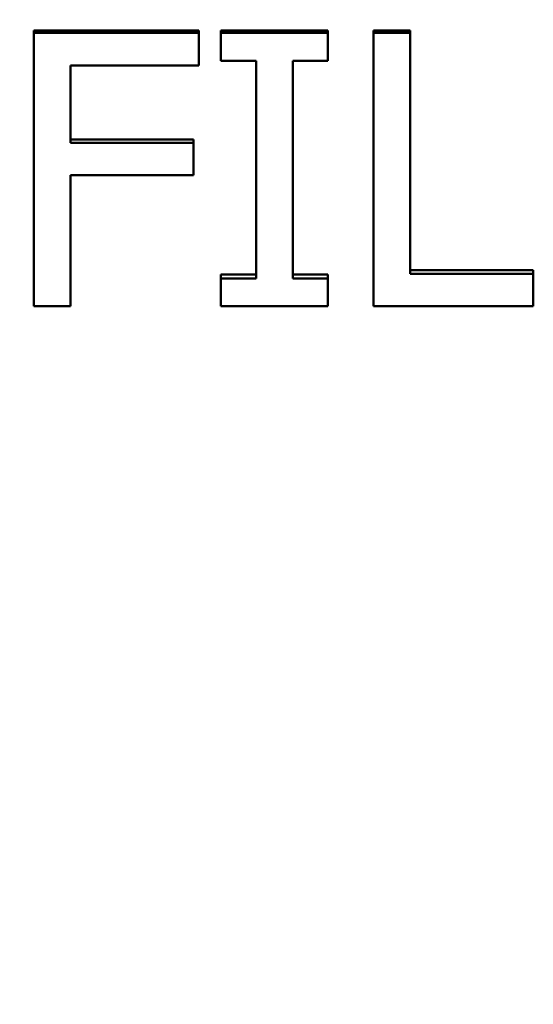
# Model space of a CAD drawing. Units: millimetres. Extents: x 0 to 11298, y 0 to 2970.
# Drawn here: x 3186 to 3214, y 1854 to 1907 of the extents above; entities that cross this region are included whole.
import ezdxf

# ---------------------------------------------------------------- set-up
doc = ezdxf.new("R2010")
doc.units = ezdxf.units.MM
doc.header["$LTSCALE"] = 5
doc.layers.add('Sichtbar (ISO)', color=7, linetype='Continuous', lineweight=50)
doc.layers.add('Sichtbar schmal (ISO)', color=7, linetype='Continuous', lineweight=35)

msp = doc.modelspace()

# ---------------------------------------------------------------- linework, layer by layer
at = {"layer": 'Sichtbar (ISO)'}
for p, q in [((3186.597, 1906.8), (3195.568, 1906.8)), ((3186.597, 1906.8), (3186.597, 1906.669)), ((3186.597, 1906.669), (3195.568, 1906.669)), ((3186.597, 1891.818), (3186.597, 1906.669)), ((3195.568, 1906.8), (3195.568, 1906.669)), ((3195.568, 1906.669), (3195.568, 1904.901)), ((3196.771, 1906.8), (3202.581, 1906.8)), ((3196.771, 1906.8), (3196.771, 1906.669)), ((3196.771, 1906.669), (3202.581, 1906.669)), ((3196.771, 1905.143), (3196.771, 1906.669)), ((3202.581, 1906.8), (3202.581, 1906.669)), ((3202.581, 1906.669), (3202.581, 1905.143)), ((3205.049, 1906.8), (3207.042, 1906.8)), ((3205.049, 1906.8), (3205.049, 1906.669)), ((3205.049, 1906.669), (3207.042, 1906.669)), ((3205.049, 1891.818), (3205.049, 1906.669)), ((3207.042, 1906.8), (3207.042, 1906.669)), ((3207.042, 1906.669), (3207.042, 1893.563)), ((3188.59, 1904.901), (3188.59, 1900.697)), ((3195.568, 1904.901), (3188.59, 1904.901)), ((3198.679, 1905.143), (3196.771, 1905.143)), ((3198.679, 1893.323), (3198.679, 1905.143)), ((3200.673, 1905.143), (3200.673, 1893.323)), ((3202.581, 1905.143), (3200.673, 1905.143)), ((3188.59, 1900.863), (3195.276, 1900.863)), ((3188.59, 1900.697), (3195.276, 1900.697)), ((3195.276, 1900.863), (3195.276, 1900.697)), ((3195.276, 1900.697), (3195.276, 1898.938)), ((3188.59, 1898.938), (3188.59, 1891.818)), ((3195.276, 1898.938), (3188.59, 1898.938)), ((3196.771, 1893.531), (3198.679, 1893.531)), ((3196.771, 1893.531), (3196.771, 1893.323)), ((3200.673, 1893.531), (3202.581, 1893.531)), ((3202.581, 1893.531), (3202.581, 1893.323)), ((3207.042, 1893.769), (3213.74, 1893.769)), ((3207.042, 1893.563), (3213.74, 1893.563)), ((3213.74, 1893.769), (3213.74, 1893.563)), ((3213.74, 1893.563), (3213.74, 1891.818)), ((3196.771, 1893.323), (3198.679, 1893.323)), ((3196.771, 1891.818), (3196.771, 1893.323)), ((3200.673, 1893.323), (3202.581, 1893.323)), ((3202.581, 1893.323), (3202.581, 1891.818)), ((3188.59, 1891.818), (3186.597, 1891.818)), ((3202.581, 1891.818), (3196.771, 1891.818)), ((3213.74, 1891.818), (3205.049, 1891.818))]:
    msp.add_line(p, q, dxfattribs=at)
at = {"layer": 'Sichtbar schmal (ISO)'}
for centre, major_axis, ratio, start_param, end_param in [((3255.203, 1929.868), (0, -178), 0.466308, 4.84124, 5.573465), ((3257.922, 1929.868), (0, 175), 0.474302, 1.699648, 2.431872)]:
    msp.add_ellipse(centre, major_axis=major_axis, ratio=ratio, start_param=start_param, end_param=end_param, dxfattribs=at)

doc.saveas('drawing.dxf')
